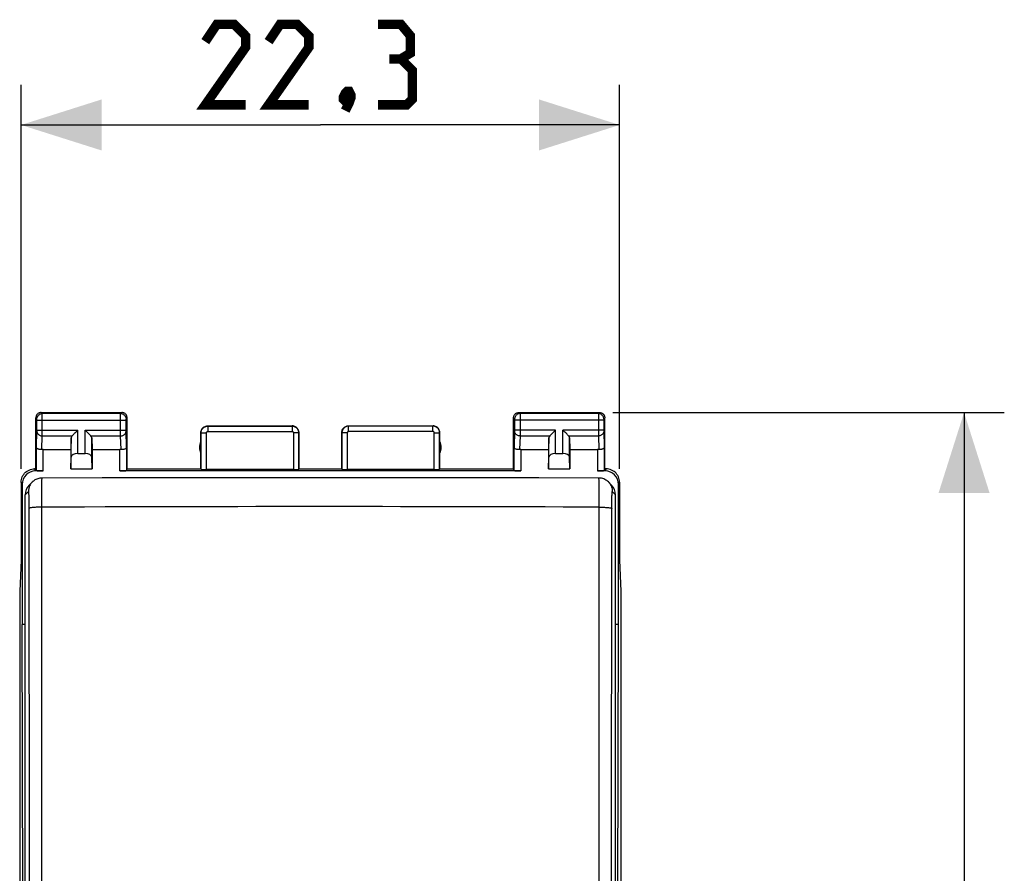
# Model space of a CAD drawing. Units: millimetres. Extents: x -16 to 122, y -25 to 49.
# Drawn here: x 38 to 74, y 7 to 39 of the extents above; entities that cross this region are included whole.
import ezdxf

# ---------------------------------------------------------------- set-up
doc = ezdxf.new("R2010")
doc.units = ezdxf.units.MM
doc.header["$LTSCALE"] = 16.335
doc.layers.get('0').update_dxf_attribs({"linetype": 'CONTINUOUS'})
for name, color, linetype in [('ASSI', 7, 'CONTINUOUS'), ('DRAFT', 7, 'CONTINUOUS'), ('RACCORDO', 7, 'CONTINUOUS')]:
    doc.layers.add(name, color=color, linetype=linetype)
doc.styles.get("Standard").update_dxf_attribs({"font": 'txt', "width": 0.8})
doc.dimstyles.new('DIMSTYLE_1', dxfattribs={"dimtxt": 3, "dimasz": 3, "dimexe": 1.5, "dimexo": 0.5, "dimgap": 0.75, "dimtad": 1, "dimtxsty": 'STANDARD', "dimblk": '_FILLED', "dimblk1": '_FILLED', "dimblk2": '_FILLED', "dimcen": 0.09, "dimazin": 2, "dimtfac": 1, "dimtofl": 0, "dimtmove": 0, "dimatfit": 3, "dimldrblk": '_FILLED', "dimfxl": 1, "dimtolj": 1, "dimarcsym": 0})

# ---------------------------------------------------------------- blocks, each defined once
blk = doc.blocks.new('_FILLED')
at = {"color": 0, "linetype": 'BYBLOCK'}
blk.add_solid([(0, 0), (-1, 0.317), (-1, -0.317)], dxfattribs=at)
blk = doc.blocks.new('*D2')
at = {"color": 7, "linetype": 'CONTINUOUS'}
for p, q in [((59.622, 24.361), (74.208, 24.361)), ((72.708, 24.361), (72.708, -0.139)), ((72.708, -24.639), (72.708, -0.139)), ((59.622, -24.639), (74.208, -24.639))]:
    blk.add_line(p, q, dxfattribs=at)
at = {"color": 7, "linetype": 'CONTINUOUS', "xscale": 3, "yscale": 3, "zscale": 3}
for p, rotation in [((72.708, 24.361), 90), ((72.708, -24.639), 270)]:
    blk.add_blockref('_FILLED', p, dxfattribs=dict(at, rotation=rotation))
at = {"color": 7, "linetype": 'CONTINUOUS', "insert": (68.958, -0.139), "char_height": 3, "width": 7.07143, "attachment_point": 2, "rotation": 90, "line_spacing_factor": 0.9}
blk.add_mtext('{\\ftxt;\\W0.0001;\\H0.0001;\\~}{\\ftxt;\\W1.5714285714;\\H3.0; }{\\ftxt;\\W0.0001;\\H0.0001;\\~}', dxfattribs=at)
blk = doc.blocks.new('*D3')
at = {"color": 7, "linetype": 'CONTINUOUS'}
for p, q in [((37.572, 22.261), (37.572, 36.581)), ((59.872, 22.261), (59.872, 36.581)), ((37.572, 35.081), (48.722, 35.081)), ((59.872, 35.081), (48.722, 35.081))]:
    blk.add_line(p, q, dxfattribs=at)
at = {"color": 7, "linetype": 'CONTINUOUS', "xscale": 3, "yscale": 3, "zscale": 3, "rotation": 180}
blk.add_blockref('_FILLED', (37.572, 35.081), dxfattribs=at)
at = {"color": 7, "linetype": 'CONTINUOUS', "xscale": 3, "yscale": 3, "zscale": 3}
blk.add_blockref('_FILLED', (59.872, 35.081), dxfattribs=at)
at = {"color": 7, "linetype": 'CONTINUOUS', "insert": (48.722, 38.831), "char_height": 3, "width": 12.85714, "attachment_point": 2, "line_spacing_factor": 0.9}
blk.add_mtext('{\\ftxt;\\W0.0001;\\H0.0001;\\~}{\\ftxt;\\W2.8571428571;\\H3.0; }{\\ftxt;\\W0.0001;\\H0.0001;\\~}', dxfattribs=at)

msp = doc.modelspace()

# ---------------------------------------------------------------- linework, layer by layer
at = {"color": 7, "linetype": 'CONTINUOUS'}
for p, q in [((37.611, 21.682), (37.611, 16.461)), ((59.833, 16.461), (59.833, 21.682)), ((37.653, -0.139), (37.611, 16.461)), ((59.791, -0.139), (59.833, 16.461))]:
    msp.add_line(p, q, dxfattribs=at)
at = {"color": 7, "linetype": 'CONTINUOUS', "const_width": 0.35}
for points in [[(45.936, 35.831), (44.436, 35.831), (45.936, 37.974), (45.936, 38.402), (45.508, 38.831), (44.865, 38.831), (44.436, 38.188)], [(48.293, 35.831), (46.793, 35.831), (48.293, 37.974), (48.293, 38.402), (47.865, 38.831), (47.222, 38.831), (46.793, 38.188)], [(51.722, 37.545), (52.079, 37.759), (52.079, 38.402), (51.722, 38.831), (50.865, 38.831)], [(50.865, 35.831), (51.936, 35.831), (52.151, 36.045), (52.151, 37.116), (51.722, 37.545), (51.293, 37.545)], [(49.793, 36.331), (49.865, 36.188), (49.865, 36.116), (49.722, 35.974), (49.651, 35.974), (49.579, 36.045), (49.579, 36.116), (49.651, 36.259), (49.722, 36.331), (49.793, 36.331)], [(49.865, 36.116), (49.793, 35.902), (49.651, 35.616)]]:
    msp.add_lwpolyline(points, dxfattribs=at)
at = {"layer": 'ASSI', "color": 250, "linetype": 'CONTINUOUS'}
for p, q in [((38.361, 24.321), (38.322, 24.361)), ((41.283, 24.321), (38.361, 24.321)), ((38.362, 24.309), (38.361, 24.317)), ((38.362, 24.292), (38.362, 24.309)), ((38.362, 24.174), (38.362, 24.292)), ((41.282, 24.292), (41.282, 24.309)), ((41.282, 24.247), (41.282, 24.292)), ((41.282, 24.175), (41.282, 24.247)), ((41.283, 24.321), (41.322, 24.361)), ((56.122, 24.361), (56.161, 24.321)), ((59.083, 24.321), (56.161, 24.321)), ((56.161, 24.318), (56.161, 24.312)), ((56.161, 24.312), (56.162, 24.298)), ((56.162, 24.298), (56.162, 24.247)), ((56.162, 24.247), (56.162, 24.173)), ((59.082, 24.302), (59.082, 24.264)), ((59.082, 24.264), (59.082, 23.705)), ((59.122, 24.361), (59.083, 24.321)), ((38.161, 24.121), (38.122, 24.161)), ((38.162, 24.112), (38.162, 24.115)), ((38.162, 24.109), (38.162, 24.112)), ((38.162, 24.104), (38.162, 24.109)), ((38.162, 24.097), (38.162, 24.104)), ((38.162, 24.087), (38.162, 24.097)), ((38.162, 24.074), (38.162, 24.087)), ((38.162, 23.693), (38.162, 24.074)), ((38.162, 24.071), (41.482, 24.071)), ((38.362, 24.071), (38.362, 24.174)), ((38.362, 23.544), (38.362, 24.071)), ((41.282, 24.084), (41.282, 24.175)), ((41.282, 23.615), (41.282, 24.084)), ((41.482, 24.109), (41.482, 24.112)), ((41.482, 24.102), (41.482, 24.109)), ((41.482, 24.095), (41.482, 24.102)), ((41.482, 24.084), (41.482, 24.095)), ((41.482, 24.071), (41.482, 24.084)), ((41.482, 23.702), (41.482, 24.071)), ((41.483, 24.121), (41.522, 24.161)), ((44.522, 23.861), (44.527, 23.855)), ((44.527, 23.855), (44.527, 23.655)), ((44.527, 23.855), (47.667, 23.855)), ((47.667, 23.855), (47.672, 23.861)), ((47.667, 23.855), (47.667, 23.655)), ((49.772, 23.861), (49.777, 23.855)), ((49.777, 23.655), (49.777, 23.855)), ((52.917, 23.855), (49.777, 23.855)), ((52.917, 23.855), (52.922, 23.861)), ((52.917, 23.655), (52.917, 23.855)), ((55.922, 24.161), (55.961, 24.121)), ((55.962, 24.115), (55.962, 24.112)), ((55.962, 24.112), (55.962, 24.109)), ((55.962, 24.109), (55.962, 24.102)), ((55.962, 24.102), (55.962, 24.092)), ((55.962, 24.092), (55.962, 24.08)), ((55.962, 24.08), (55.962, 23.705)), ((59.282, 24.071), (55.962, 24.071)), ((56.162, 24.173), (56.162, 24.071)), ((56.162, 24.071), (56.162, 23.614)), ((59.282, 24.113), (59.282, 24.11)), ((59.282, 24.11), (59.282, 24.106)), ((59.282, 24.106), (59.282, 24.099)), ((59.282, 24.099), (59.282, 24.089)), ((59.282, 24.089), (59.282, 24.074)), ((59.282, 24.074), (59.282, 23.693)), ((59.322, 24.161), (59.283, 24.121)), ((38.144, 23.071), (38.162, 23.665)), ((38.162, 23.705), (39.685, 23.705)), ((38.162, 23.683), (38.162, 23.693)), ((38.162, 23.673), (38.162, 23.683)), ((38.162, 23.665), (38.162, 23.673)), ((38.346, 22.981), (38.362, 23.489)), ((38.362, 23.489), (38.362, 23.544)), ((38.362, 23.489), (39.469, 23.489)), ((39.685, 22.838), (39.685, 23.705)), ((39.959, 22.838), (39.959, 23.705)), ((39.959, 23.705), (41.482, 23.705)), ((40.175, 23.489), (41.282, 23.489)), ((41.282, 23.539), (41.282, 23.615)), ((41.282, 23.489), (41.282, 23.539)), ((41.298, 22.981), (41.282, 23.489)), ((41.482, 23.69), (41.482, 23.702)), ((41.482, 23.679), (41.482, 23.69)), ((41.482, 23.672), (41.482, 23.679)), ((41.482, 23.666), (41.482, 23.672)), ((41.482, 23.663), (41.482, 23.666)), ((41.5, 23.071), (41.482, 23.663)), ((44.272, 23.611), (44.277, 23.605)), ((44.277, 22.245), (44.277, 23.605)), ((44.277, 23.605), (44.477, 23.605)), ((44.477, 22.235), (44.477, 23.605)), ((44.527, 23.655), (47.667, 23.655)), ((47.717, 23.605), (47.717, 22.235)), ((47.917, 23.605), (47.717, 23.605)), ((47.917, 23.605), (47.922, 23.611)), ((47.917, 23.605), (47.917, 22.245)), ((49.522, 23.611), (49.527, 23.605)), ((49.527, 23.605), (49.527, 22.245)), ((49.727, 23.605), (49.527, 23.605)), ((49.727, 23.605), (49.727, 22.235)), ((52.917, 23.655), (49.777, 23.655)), ((52.967, 22.235), (52.967, 23.605)), ((52.967, 23.605), (53.167, 23.605)), ((53.167, 23.605), (53.172, 23.611)), ((53.167, 22.245), (53.167, 23.605)), ((55.962, 23.662), (55.944, 23.071)), ((55.962, 23.705), (55.962, 23.692)), ((57.485, 23.705), (55.962, 23.705)), ((55.962, 23.692), (55.962, 23.681)), ((55.962, 23.681), (55.962, 23.674)), ((55.962, 23.674), (55.962, 23.667)), ((56.162, 23.489), (56.146, 22.981)), ((56.162, 23.614), (56.162, 23.537)), ((56.162, 23.537), (56.162, 23.489)), ((56.162, 23.489), (57.269, 23.489)), ((57.485, 22.838), (57.485, 23.705)), ((57.759, 22.838), (57.759, 23.705)), ((59.282, 23.705), (57.759, 23.705)), ((57.975, 23.489), (59.082, 23.489)), ((59.082, 23.705), (59.082, 23.568)), ((59.082, 23.568), (59.082, 23.489)), ((59.082, 23.489), (59.098, 22.981)), ((59.282, 23.693), (59.282, 23.683)), ((59.282, 23.683), (59.282, 23.673)), ((59.282, 23.673), (59.282, 23.665)), ((59.282, 23.665), (59.3, 23.071)), ((39.435, 22.696), (39.435, 23.419)), ((40.209, 22.696), (40.209, 23.419)), ((57.235, 22.696), (57.235, 23.419)), ((58.009, 22.696), (58.009, 23.419)), ((38.144, 22.195), (38.144, 23.071)), ((38.394, 22.182), (38.394, 22.983)), ((41.25, 22.182), (41.25, 22.983)), ((41.5, 23.071), (41.5, 22.195)), ((55.944, 22.195), (55.944, 23.071)), ((56.194, 22.983), (56.194, 22.182)), ((59.05, 22.983), (59.05, 22.182)), ((59.3, 23.071), (59.3, 22.195)), ((38.111, 22.182), (38.071, 22.261)), ((59.372, 22.261), (59.333, 22.182)), ((37.611, 21.682), (37.572, 21.761)), ((59.872, 21.761), (59.833, 21.682))]:
    msp.add_line(p, q, dxfattribs=at)
at = {"layer": 'ASSI', "color": 7, "linetype": 'CONTINUOUS'}
for p, q in [((38.322, 24.361), (41.322, 24.361)), ((56.122, 24.361), (59.122, 24.361)), ((38.122, 22.261), (38.122, 24.161)), ((41.522, 22.261), (41.522, 24.161)), ((44.522, 23.861), (47.672, 23.861)), ((49.772, 23.861), (52.922, 23.861)), ((55.922, 22.261), (55.922, 24.161)), ((59.322, 22.261), (59.322, 24.161)), ((44.272, 22.261), (44.272, 23.611)), ((47.922, 22.261), (47.922, 23.611)), ((49.522, 22.261), (49.522, 23.611)), ((53.172, 22.261), (53.172, 23.611)), ((39.435, 23.419), (39.422, 22.983)), ((40.209, 23.419), (40.222, 22.983)), ((57.235, 23.419), (57.222, 22.983)), ((58.009, 23.419), (58.022, 22.983)), ((38.394, 22.983), (39.422, 22.983)), ((39.422, 22.983), (39.422, 22.261)), ((39.685, 22.838), (39.959, 22.838)), ((40.222, 22.983), (40.222, 22.261)), ((40.222, 22.983), (41.25, 22.983)), ((56.194, 22.983), (57.222, 22.983)), ((57.222, 22.983), (57.222, 22.261)), ((57.485, 22.838), (57.759, 22.838)), ((58.022, 22.983), (58.022, 22.261)), ((58.022, 22.983), (59.05, 22.983)), ((39.422, 22.261), (39.435, 22.696)), ((40.222, 22.261), (40.209, 22.696)), ((57.222, 22.261), (57.235, 22.696)), ((58.022, 22.261), (58.009, 22.696)), ((38.122, 22.261), (38.071, 22.261)), ((38.394, 22.182), (38.111, 22.182)), ((38.122, 22.261), (38.144, 22.195)), ((39.422, 22.261), (40.222, 22.261)), ((56.194, 22.182), (41.25, 22.182)), ((41.5, 22.195), (41.522, 22.261)), ((41.522, 22.261), (44.272, 22.261)), ((44.272, 22.261), (44.277, 22.245)), ((47.717, 22.235), (44.477, 22.235)), ((47.917, 22.245), (47.922, 22.261)), ((47.922, 22.261), (49.522, 22.261)), ((49.527, 22.245), (49.522, 22.261)), ((52.967, 22.235), (49.727, 22.235)), ((53.172, 22.261), (53.167, 22.245)), ((53.172, 22.261), (55.922, 22.261)), ((55.944, 22.195), (55.922, 22.261)), ((57.222, 22.261), (58.022, 22.261)), ((59.333, 22.182), (59.05, 22.182)), ((59.322, 22.261), (59.3, 22.195)), ((59.372, 22.261), (59.322, 22.261)), ((37.572, 21.761), (37.572, 18.861)), ((59.872, 21.761), (59.872, 18.861)), ((37.572, 18.861), (37.52, 17.706)), ((59.872, 18.861), (59.924, 17.706)), ((37.52, 17.706), (37.52, -17.985)), ((59.924, 17.706), (59.924, -17.985))]:
    msp.add_line(p, q, dxfattribs=at)
for points in [[(38.322, 24.361), (38.296, 24.359), (38.27, 24.354), (38.245, 24.346), (38.222, 24.334), (38.2, 24.319), (38.181, 24.302), (38.163, 24.283), (38.149, 24.261), (38.137, 24.237), (38.129, 24.213), (38.124, 24.187), (38.122, 24.161)], [(41.522, 24.161), (41.52, 24.187), (41.515, 24.213), (41.507, 24.237), (41.495, 24.261), (41.481, 24.283), (41.463, 24.302), (41.444, 24.319), (41.422, 24.334), (41.399, 24.346), (41.374, 24.354), (41.348, 24.359), (41.322, 24.361)], [(55.922, 24.161), (55.924, 24.187), (55.929, 24.213), (55.937, 24.237), (55.949, 24.261), (55.963, 24.283), (55.981, 24.302), (56, 24.319), (56.022, 24.334), (56.045, 24.346), (56.07, 24.354), (56.096, 24.359), (56.122, 24.361)], [(59.122, 24.361), (59.148, 24.359), (59.174, 24.354), (59.199, 24.346), (59.222, 24.334), (59.244, 24.319), (59.263, 24.302), (59.281, 24.283), (59.295, 24.261), (59.307, 24.237), (59.315, 24.213), (59.32, 24.187), (59.322, 24.161)], [(44.272, 23.611), (44.274, 23.643), (44.28, 23.675), (44.291, 23.706), (44.305, 23.736), (44.324, 23.763), (44.345, 23.788), (44.37, 23.809), (44.397, 23.827), (44.426, 23.842), (44.457, 23.852), (44.489, 23.859), (44.522, 23.861)], [(47.922, 23.611), (47.92, 23.643), (47.913, 23.675), (47.903, 23.706), (47.888, 23.736), (47.87, 23.763), (47.849, 23.788), (47.824, 23.809), (47.797, 23.827), (47.768, 23.842), (47.737, 23.852), (47.705, 23.859), (47.672, 23.861)], [(49.522, 23.611), (49.524, 23.643), (49.53, 23.675), (49.541, 23.706), (49.555, 23.736), (49.574, 23.763), (49.595, 23.788), (49.62, 23.809), (49.647, 23.827), (49.676, 23.842), (49.707, 23.852), (49.739, 23.859), (49.772, 23.861)], [(53.172, 23.611), (53.17, 23.643), (53.163, 23.675), (53.153, 23.706), (53.138, 23.736), (53.12, 23.763), (53.099, 23.788), (53.074, 23.809), (53.047, 23.827), (53.018, 23.842), (52.987, 23.852), (52.955, 23.859), (52.922, 23.861)], [(39.469, 23.489), (39.487, 23.508), (39.508, 23.529), (39.531, 23.551), (39.555, 23.575), (39.58, 23.6), (39.606, 23.626), (39.632, 23.652), (39.659, 23.678), (39.685, 23.705)], [(40.175, 23.489), (40.156, 23.507), (40.135, 23.528), (40.113, 23.551), (40.089, 23.575), (40.064, 23.6), (40.038, 23.626), (40.012, 23.652), (39.986, 23.679), (39.959, 23.705)], [(57.269, 23.489), (57.287, 23.508), (57.308, 23.529), (57.331, 23.551), (57.355, 23.575), (57.38, 23.6), (57.406, 23.626), (57.432, 23.652), (57.459, 23.678), (57.485, 23.705)], [(57.975, 23.489), (57.956, 23.507), (57.935, 23.528), (57.913, 23.551), (57.889, 23.575), (57.864, 23.6), (57.838, 23.626), (57.812, 23.652), (57.786, 23.679), (57.759, 23.705)], [(38.346, 22.981), (38.326, 22.979), (38.306, 22.979), (38.286, 22.98), (38.266, 22.982), (38.248, 22.986), (38.23, 22.991), (38.213, 22.997), (38.198, 23.004), (38.184, 23.011), (38.173, 23.02), (38.163, 23.029), (38.155, 23.039), (38.149, 23.05), (38.145, 23.06), (38.144, 23.071)], [(41.5, 23.071), (41.498, 23.058), (41.492, 23.045), (41.484, 23.032), (41.472, 23.02), (41.457, 23.01), (41.439, 23), (41.419, 22.992), (41.397, 22.986), (41.373, 22.982), (41.348, 22.979), (41.323, 22.979), (41.298, 22.981)], [(56.146, 22.981), (56.121, 22.979), (56.096, 22.979), (56.071, 22.982), (56.047, 22.986), (56.025, 22.992), (56.005, 23), (55.987, 23.01), (55.972, 23.02), (55.96, 23.032), (55.951, 23.045), (55.946, 23.058), (55.944, 23.071)], [(59.3, 23.071), (59.299, 23.06), (59.295, 23.05), (59.289, 23.039), (59.281, 23.029), (59.271, 23.02), (59.26, 23.011), (59.246, 23.004), (59.231, 22.997), (59.214, 22.991), (59.196, 22.986), (59.177, 22.982), (59.158, 22.98), (59.138, 22.979), (59.118, 22.979), (59.098, 22.981)], [(37.572, 21.761), (37.575, 21.813), (37.583, 21.864), (37.596, 21.915), (37.615, 21.964), (37.639, 22.011), (37.668, 22.055), (37.701, 22.096), (37.737, 22.132), (37.777, 22.165), (37.821, 22.193), (37.868, 22.218), (37.918, 22.236), (37.968, 22.25), (38.02, 22.258), (38.072, 22.261)], [(59.872, 21.761), (59.869, 21.813), (59.861, 21.864), (59.848, 21.915), (59.829, 21.964), (59.805, 22.011), (59.776, 22.055), (59.743, 22.096), (59.707, 22.132), (59.667, 22.165), (59.623, 22.193), (59.576, 22.217), (59.526, 22.236), (59.476, 22.25), (59.424, 22.258), (59.372, 22.261)]]:
    msp.add_lwpolyline(points, dxfattribs=at)
at = {"layer": 'ASSI', "color": 250, "linetype": 'CONTINUOUS'}
for points in [[(38.161, 24.121), (38.163, 24.148), (38.168, 24.173), (38.177, 24.198), (38.188, 24.221), (38.203, 24.243), (38.22, 24.263), (38.24, 24.28), (38.261, 24.295), (38.285, 24.306), (38.31, 24.315), (38.335, 24.32), (38.361, 24.321)], [(38.361, 24.317), (38.361, 24.319), (38.361, 24.321), (38.361, 24.321)], [(41.282, 24.309), (41.282, 24.317), (41.283, 24.319), (41.283, 24.321), (41.283, 24.321)], [(41.283, 24.321), (41.309, 24.32), (41.334, 24.315), (41.359, 24.306), (41.383, 24.295), (41.404, 24.28), (41.424, 24.263), (41.441, 24.243), (41.456, 24.221), (41.467, 24.198), (41.476, 24.173), (41.481, 24.148), (41.483, 24.121)], [(56.161, 24.321), (56.135, 24.32), (56.11, 24.315), (56.085, 24.306), (56.061, 24.295), (56.04, 24.28), (56.02, 24.263), (56.003, 24.243), (55.988, 24.221), (55.977, 24.198), (55.968, 24.173), (55.963, 24.148), (55.961, 24.121)], [(56.161, 24.321), (56.161, 24.321), (56.161, 24.32), (56.161, 24.318)], [(59.083, 24.321), (59.083, 24.321), (59.083, 24.32), (59.082, 24.318), (59.082, 24.315), (59.082, 24.302)], [(59.283, 24.121), (59.281, 24.148), (59.276, 24.173), (59.267, 24.198), (59.256, 24.221), (59.241, 24.243), (59.224, 24.263), (59.204, 24.28), (59.183, 24.295), (59.159, 24.306), (59.134, 24.315), (59.109, 24.32), (59.083, 24.321)], [(38.162, 24.115), (38.162, 24.117), (38.162, 24.118), (38.162, 24.119), (38.162, 24.12), (38.161, 24.12), (38.161, 24.121), (38.161, 24.121), (38.161, 24.121)], [(41.482, 24.112), (41.482, 24.115), (41.482, 24.117), (41.482, 24.118), (41.482, 24.119), (41.482, 24.12), (41.482, 24.12), (41.482, 24.121), (41.483, 24.121), (41.483, 24.121)], [(44.277, 23.605), (44.278, 23.618), (44.278, 23.63), (44.28, 23.643), (44.282, 23.656), (44.286, 23.669), (44.289, 23.682), (44.294, 23.696), (44.3, 23.709), (44.306, 23.722), (44.313, 23.735), (44.322, 23.748), (44.33, 23.76), (44.34, 23.771), (44.35, 23.782), (44.361, 23.792), (44.373, 23.802), (44.385, 23.811), (44.398, 23.819), (44.411, 23.827), (44.425, 23.833), (44.439, 23.839), (44.453, 23.844), (44.467, 23.848), (44.482, 23.851), (44.497, 23.854), (44.512, 23.855), (44.527, 23.855)], [(47.667, 23.855), (47.679, 23.855), (47.692, 23.854), (47.705, 23.853), (47.718, 23.85), (47.731, 23.847), (47.744, 23.843), (47.758, 23.838), (47.771, 23.833), (47.784, 23.826), (47.797, 23.819), (47.809, 23.811), (47.822, 23.802), (47.833, 23.792), (47.844, 23.782), (47.854, 23.771), (47.864, 23.759), (47.873, 23.747), (47.881, 23.734), (47.888, 23.721), (47.895, 23.708), (47.901, 23.694), (47.905, 23.68), (47.909, 23.665), (47.913, 23.65), (47.915, 23.635), (47.916, 23.621), (47.917, 23.605)], [(49.777, 23.855), (49.765, 23.855), (49.752, 23.854), (49.74, 23.853), (49.727, 23.85), (49.713, 23.847), (49.7, 23.843), (49.687, 23.838), (49.673, 23.833), (49.66, 23.826), (49.647, 23.819), (49.635, 23.811), (49.623, 23.802), (49.611, 23.792), (49.6, 23.782), (49.59, 23.771), (49.58, 23.759), (49.571, 23.747), (49.563, 23.734), (49.556, 23.721), (49.549, 23.708), (49.543, 23.694), (49.538, 23.679), (49.534, 23.665), (49.531, 23.65), (49.529, 23.635), (49.528, 23.62), (49.527, 23.605)], [(53.167, 23.605), (53.166, 23.618), (53.165, 23.632), (53.163, 23.645), (53.161, 23.659), (53.158, 23.672), (53.153, 23.686), (53.148, 23.7), (53.142, 23.713), (53.136, 23.726), (53.128, 23.739), (53.12, 23.751), (53.111, 23.763), (53.101, 23.774), (53.091, 23.785), (53.08, 23.795), (53.068, 23.804), (53.056, 23.813), (53.044, 23.821), (53.031, 23.828), (53.017, 23.834), (53.004, 23.84), (52.99, 23.845), (52.975, 23.848), (52.961, 23.852), (52.946, 23.854), (52.931, 23.855), (52.917, 23.855)], [(55.961, 24.121), (55.961, 24.121), (55.961, 24.121), (55.961, 24.121), (55.961, 24.12), (55.962, 24.12), (55.962, 24.119), (55.962, 24.118), (55.962, 24.117), (55.962, 24.115)], [(59.283, 24.121), (59.283, 24.121), (59.283, 24.121), (59.282, 24.121), (59.282, 24.12), (59.282, 24.119), (59.282, 24.119), (59.282, 24.118), (59.282, 24.116), (59.282, 24.113)], [(38.162, 23.662), (38.164, 23.639), (38.169, 23.617), (38.177, 23.596), (38.189, 23.576), (38.204, 23.557), (38.221, 23.54), (38.241, 23.525), (38.262, 23.512), (38.286, 23.502), (38.31, 23.495), (38.336, 23.49), (38.362, 23.489)], [(41.282, 23.489), (41.308, 23.49), (41.334, 23.495), (41.358, 23.502), (41.382, 23.512), (41.403, 23.525), (41.423, 23.54), (41.44, 23.557), (41.455, 23.576), (41.466, 23.596), (41.475, 23.617), (41.48, 23.639), (41.482, 23.662)], [(44.477, 23.605), (44.477, 23.608), (44.477, 23.61), (44.478, 23.613), (44.478, 23.616), (44.479, 23.618), (44.48, 23.621), (44.481, 23.624), (44.482, 23.626), (44.483, 23.629), (44.484, 23.631), (44.486, 23.634), (44.488, 23.636), (44.49, 23.639), (44.492, 23.641), (44.494, 23.643), (44.496, 23.645), (44.499, 23.647), (44.501, 23.648), (44.504, 23.65), (44.507, 23.651), (44.509, 23.652), (44.512, 23.653), (44.515, 23.654), (44.518, 23.655), (44.521, 23.655), (44.524, 23.655), (44.527, 23.655)], [(47.667, 23.655), (47.669, 23.655), (47.672, 23.655), (47.674, 23.655), (47.677, 23.654), (47.68, 23.654), (47.682, 23.653), (47.685, 23.652), (47.688, 23.651), (47.69, 23.65), (47.693, 23.648), (47.695, 23.647), (47.698, 23.645), (47.7, 23.643), (47.702, 23.641), (47.704, 23.639), (47.706, 23.636), (47.708, 23.634), (47.71, 23.631), (47.711, 23.629), (47.712, 23.626), (47.713, 23.623), (47.714, 23.62), (47.715, 23.617), (47.716, 23.614), (47.716, 23.611), (47.717, 23.609), (47.717, 23.605)], [(49.777, 23.655), (49.775, 23.655), (49.772, 23.655), (49.77, 23.655), (49.767, 23.654), (49.764, 23.654), (49.762, 23.653), (49.759, 23.652), (49.756, 23.651), (49.754, 23.65), (49.751, 23.648), (49.749, 23.647), (49.746, 23.645), (49.744, 23.643), (49.742, 23.641), (49.74, 23.639), (49.738, 23.636), (49.736, 23.634), (49.734, 23.631), (49.733, 23.629), (49.732, 23.626), (49.73, 23.623), (49.729, 23.62), (49.729, 23.617), (49.728, 23.614), (49.728, 23.611), (49.727, 23.609), (49.727, 23.605)], [(52.967, 23.605), (52.967, 23.608), (52.966, 23.611), (52.966, 23.613), (52.966, 23.616), (52.965, 23.619), (52.964, 23.622), (52.963, 23.624), (52.962, 23.627), (52.96, 23.63), (52.959, 23.632), (52.957, 23.635), (52.956, 23.637), (52.954, 23.639), (52.951, 23.641), (52.949, 23.643), (52.947, 23.645), (52.945, 23.647), (52.942, 23.649), (52.939, 23.65), (52.937, 23.651), (52.934, 23.652), (52.931, 23.653), (52.928, 23.654), (52.926, 23.655), (52.923, 23.655), (52.92, 23.655), (52.917, 23.655)], [(55.962, 23.667), (55.962, 23.663), (55.962, 23.662)], [(56.162, 23.489), (56.136, 23.49), (56.11, 23.495), (56.086, 23.502), (56.062, 23.512), (56.041, 23.525), (56.021, 23.54), (56.004, 23.557), (55.989, 23.576), (55.977, 23.596), (55.969, 23.617), (55.964, 23.639), (55.962, 23.662)], [(59.282, 23.662), (59.28, 23.639), (59.275, 23.617), (59.266, 23.596), (59.255, 23.576), (59.24, 23.557), (59.223, 23.54), (59.203, 23.525), (59.182, 23.512), (59.158, 23.502), (59.134, 23.495), (59.108, 23.49), (59.082, 23.489)]]:
    msp.add_lwpolyline(points, dxfattribs=at)
at = {"layer": 'ASSI', "color": 7, "linetype": 'CONTINUOUS'}
for centre, start, end in [((44.722, 23.061), 154.1581, 205.8419), ((52.722, 23.061), 334.1581, 25.8419)]:
    msp.add_arc(centre, 0.5, start, end, dxfattribs=at)
for centre, major_axis, ratio, start_param, end_param in [((39.685, 23.416), (0.25, 0), 0.57735, 2.617994, 3.124139), ((39.959, 23.416), (0.25, 0), 0.57735, 0.017453, 0.523599), ((57.485, 23.416), (0.25, 0), 0.57735, 2.617994, 3.124139), ((57.759, 23.416), (0.25, 0), 0.57735, 0.017453, 0.523599), ((38.394, 22.839), (0.25, 0), 0.57735, 1.570796, 1.761831), ((39.685, 22.694), (0.25, 0), 0.57735, 1.570796, 3.124139), ((39.959, 22.694), (0.25, 0), 0.57735, 0.017453, 1.570796), ((41.25, 22.839), (0.25, 0), 0.57735, 1.379762, 1.570796), ((56.194, 22.839), (0.25, 0), 0.57735, 1.570796, 1.761831), ((57.485, 22.694), (0.25, 0), 0.57735, 1.570796, 3.124139), ((57.759, 22.694), (0.25, 0), 0.57735, 0.017453, 1.570796), ((59.05, 22.839), (0.25, 0), 0.57735, 1.379762, 1.570796), ((38.111, 21.681), (-0.224, 0.448), 0.998288, -0.462689, 1.106738), ((38.394, 22.195), (0.25, 0), 0.052408, -3.124139, -1.570796), ((41.25, 22.195), (0.25, 0), 0.052408, -1.570796, -0.017453), ((44.477, 22.245), (0.2, 0), 0.052408, -3.124139, -1.570796), ((47.717, 22.245), (0.2, 0), 0.052408, -1.570796, -0.017453), ((49.727, 22.245), (0.2, 0), 0.052408, -3.124139, -1.570796), ((52.967, 22.245), (0.2, 0), 0.052408, -1.570796, -0.017453), ((56.194, 22.195), (0.25, 0), 0.052408, -3.124139, -1.570796), ((59.05, 22.195), (0.25, 0), 0.052408, -1.570796, -0.017453), ((59.333, 21.681), (-0.224, -0.448), 0.998288, 2.034855, 3.604281)]:
    msp.add_ellipse(centre, major_axis=major_axis, ratio=ratio, start_param=start_param, end_param=end_param, dxfattribs=at)
at = {"layer": 'DRAFT', "color": 7, "linetype": 'CONTINUOUS'}
for p, q in [((37.722, 16.461), (37.611, 16.461)), ((59.833, 16.461), (59.722, 16.461))]:
    msp.add_line(p, q, dxfattribs=at)
at = {"layer": 'RACCORDO', "color": 7, "linetype": 'CONTINUOUS'}
for p, q in [((37.991, 21.773), (37.868, 21.65)), ((59.454, 21.772), (59.576, 21.65)), ((37.722, -21.844), (37.722, 21.298)), ((59.722, -21.844), (59.722, 21.298))]:
    msp.add_line(p, q, dxfattribs=at)
at = {"layer": 'RACCORDO', "color": 250, "linetype": 'CONTINUOUS'}
for p, q in [((37.722, 21.298), (37.843, 21.419)), ((59.601, 21.419), (59.722, 21.298)), ((38.327, 20.832), (38.327, -20.771)), ((59.117, -20.771), (59.117, 20.832))]:
    msp.add_line(p, q, dxfattribs=at)
for points in [[(37.99, 21.772), (37.972, 21.753), (37.939, 21.712), (37.91, 21.669), (37.887, 21.622), (37.868, 21.573), (37.854, 21.523), (37.846, 21.471), (37.843, 21.419)], [(38.343, 21.918), (38.342, 21.917), (38.341, 21.91), (38.34, 21.897), (38.339, 21.878), (38.338, 21.853), (38.337, 21.822), (38.336, 21.786), (38.335, 21.744), (38.334, 21.697), (38.333, 21.644), (38.332, 21.587), (38.331, 21.526), (38.331, 21.461), (38.33, 21.391), (38.329, 21.319), (38.329, 21.243), (38.328, 21.165), (38.328, 21.084), (38.328, 21.001), (38.327, 20.917), (38.327, 20.832)], [(59.117, 20.832), (59.116, 20.917), (59.116, 21.001), (59.116, 21.084), (59.115, 21.165), (59.115, 21.243), (59.115, 21.319), (59.114, 21.391), (59.113, 21.461), (59.113, 21.526), (59.112, 21.587), (59.111, 21.644), (59.11, 21.697), (59.109, 21.744), (59.108, 21.786), (59.107, 21.822), (59.106, 21.853), (59.105, 21.878), (59.104, 21.897), (59.103, 21.91), (59.102, 21.917), (59.101, 21.918)], [(59.454, 21.772), (59.472, 21.753), (59.505, 21.712), (59.533, 21.669), (59.557, 21.622), (59.576, 21.573), (59.59, 21.523), (59.598, 21.471), (59.601, 21.419)], [(37.843, 21.419), (37.845, 21.418), (37.846, 21.414), (37.847, 21.407), (37.849, 21.396), (37.85, 21.381), (37.851, 21.363), (37.852, 21.342), (37.853, 21.317), (37.854, 21.29), (37.855, 21.259), (37.856, 21.226), (37.857, 21.19), (37.858, 21.152), (37.859, 21.111), (37.859, 21.069), (37.86, 21.025), (37.86, 20.979), (37.861, 20.932), (37.861, 20.884), (37.861, 20.835)], [(59.578, 16.179), (59.583, 20.835), (59.583, 20.884), (59.583, 20.932), (59.584, 20.979), (59.584, 21.025), (59.585, 21.069), (59.585, 21.111), (59.586, 21.152), (59.587, 21.19), (59.588, 21.226), (59.589, 21.259), (59.59, 21.29), (59.591, 21.317), (59.592, 21.342), (59.593, 21.363), (59.594, 21.381), (59.595, 21.396), (59.597, 21.407), (59.598, 21.414), (59.599, 21.418), (59.601, 21.419)], [(37.861, 20.835), (37.866, 16.179), (37.869, 11.569), (37.872, 6.956), (37.873, 2.339), (37.873, -2.282), (37.872, -6.903), (37.869, -11.526), (37.866, -16.15)], [(38.327, 20.832), (38.278, 20.832), (38.23, 20.831), (38.184, 20.829), (38.138, 20.827), (38.096, 20.825), (38.055, 20.822), (38.018, 20.819), (37.984, 20.816), (37.953, 20.812), (37.927, 20.808), (37.905, 20.804), (37.887, 20.799), (37.873, 20.795), (37.865, 20.79), (37.861, 20.786)], [(59.117, 20.832), (58.443, 20.835), (57.77, 20.837), (57.097, 20.84), (56.424, 20.842), (55.751, 20.843), (55.079, 20.845), (54.405, 20.847), (53.731, 20.848), (53.058, 20.849), (52.384, 20.85), (51.71, 20.851), (51.036, 20.852), (50.362, 20.852), (49.688, 20.853), (49.014, 20.853), (48.342, 20.853), (47.669, 20.853), (46.996, 20.852), (46.324, 20.852), (45.651, 20.851), (44.973, 20.85), (44.29, 20.849), (43.603, 20.848), (42.901, 20.846), (42.186, 20.845), (41.458, 20.843), (40.709, 20.841), (39.936, 20.838), (39.142, 20.835), (38.327, 20.832)], [(59.117, 20.832), (59.165, 20.832), (59.214, 20.831), (59.26, 20.829), (59.305, 20.827), (59.348, 20.825), (59.389, 20.822), (59.426, 20.819), (59.46, 20.816), (59.491, 20.812), (59.517, 20.808), (59.539, 20.804), (59.557, 20.799), (59.57, 20.795), (59.579, 20.79), (59.583, 20.786)], [(59.583, -20.825), (59.578, -16.15), (59.575, -11.526), (59.572, -6.903), (59.571, -2.282), (59.571, 2.339), (59.572, 6.956), (59.575, 11.569), (59.578, 16.179)]]:
    msp.add_lwpolyline(points, dxfattribs=at)
at = {"layer": 'RACCORDO', "color": 7, "linetype": 'CONTINUOUS'}
for points in [[(38.343, 21.918), (38.304, 21.917), (38.266, 21.912), (38.228, 21.905), (38.191, 21.895), (38.155, 21.882), (38.121, 21.866), (38.089, 21.849), (38.058, 21.829), (38.03, 21.808), (38.003, 21.785), (37.991, 21.773)], [(59.101, 21.918), (56.861, 21.922), (54.538, 21.925), (52.214, 21.927), (49.888, 21.928), (47.562, 21.928), (45.237, 21.927), (42.912, 21.925), (40.589, 21.922), (38.343, 21.918)], [(59.454, 21.772), (59.428, 21.796), (59.396, 21.822), (59.361, 21.845), (59.324, 21.865), (59.285, 21.883), (59.244, 21.897), (59.201, 21.908), (59.157, 21.915), (59.112, 21.918), (59.101, 21.918)]]:
    msp.add_lwpolyline(points, dxfattribs=at)
for centre, major_axis, start_param, end_param in [((38.222, 21.297), (0.487, -0.115), 2.588572, 3.372937), ((59.222, 21.297), (0.487, 0.115), -0.231344, 0.55302)]:
    msp.add_ellipse(centre, major_axis=major_axis, ratio=0.998468, start_param=start_param, end_param=end_param, dxfattribs=at)

# ---------------------------------------------------------------- dimensions: what is measured, and where the dimension line sits
at = {"color": 7, "linetype": 'CONTINUOUS'}
dim = msp.add_linear_dim(base=(59.872, 35.081), p1=(37.572, 21.761), p2=(59.872, 21.761), text='{\\ftxt;\\W0.0001;\\H0.0001;\\~}{\\ftxt;\\W2.8571428571;\\H3.0; }{\\ftxt;\\W0.0001;\\H0.0001;\\~}', dimstyle='DIMSTYLE_1', dxfattribs=at)
dim.commit()
dim.dimension.update_dxf_attribs({"geometry": '*D3', "text_midpoint": (48.293, 35.081), "dimtype": 160})
dim = msp.add_linear_dim(base=(72.708, -24.639), p1=(59.122, 24.361), p2=(59.122, -24.639), angle=270, text='{\\ftxt;\\W0.0001;\\H0.0001;\\~}{\\ftxt;\\W1.5714285714;\\H3.0; }{\\ftxt;\\W0.0001;\\H0.0001;\\~}', dimstyle='DIMSTYLE_1', dxfattribs=at)
dim.commit()
dim.dimension.update_dxf_attribs({"geometry": '*D2', "text_midpoint": (72.708, -0.568), "dimtype": 160})

doc.saveas('drawing.dxf')
